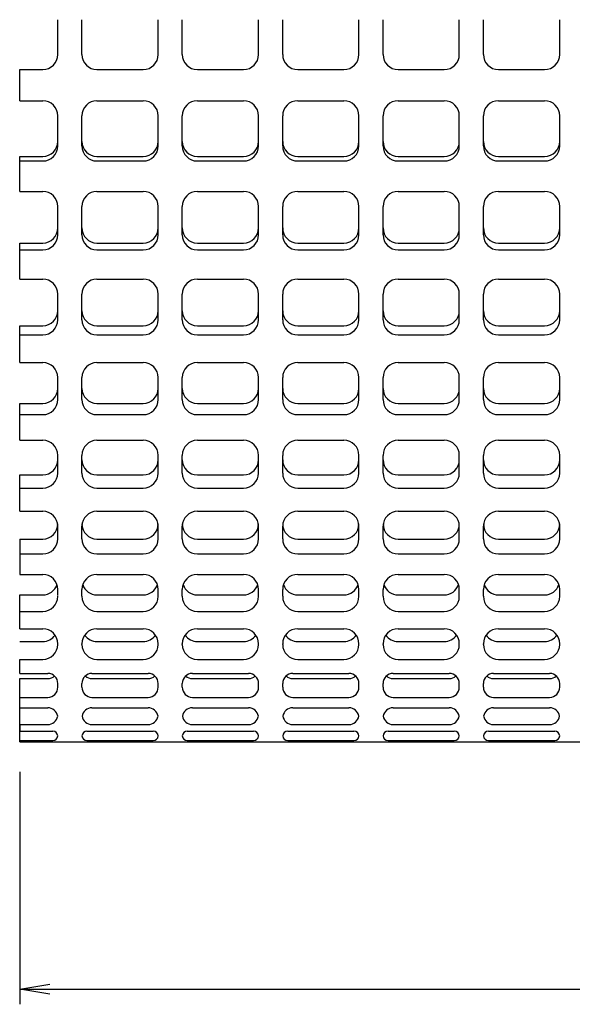
# Model space of a CAD drawing. Extents: x 0 to 399, y 0 to 276.
# Drawn here: x 198 to 253, y 52 to 150 of the extents above; entities that cross this region are included whole.
import ezdxf

# ---------------------------------------------------------------- set-up
doc = ezdxf.new("R2010")
doc.units = 0
doc.layers.get('0').update_dxf_attribs({"linetype": 'CONTINUOUS'})
doc.layers.get('DEFPOINTS').update_dxf_attribs({"linetype": 'CONTINUOUS'})
doc.layers.add('SEIHIN', color=3, linetype='CONTINUOUS')
doc.layers.add('SUNPOU', color=4, linetype='CONTINUOUS')
doc.styles.get("Standard").update_dxf_attribs({"font": 'TXT', "bigfont": 'bigfont.shx'})
doc.dimstyles.get("Standard").update_dxf_attribs({"dimtxt": 0.18, "dimasz": 0.18, "dimexe": 0.18, "dimexo": 0.0625, "dimgap": 0.09, "dimtad": 0, "dimtih": 1, "dimtoh": 1, "dimdec": 4, "dimzin": 0, "dimtxsty": 'STANDARD', "dimcen": 0.09, "dimazin": 3, "dimtfac": 1, "dimtdec": 4, "dimtofl": 0, "dimtmove": 0, "dimatfit": 3, "dimtolj": 1, "dimtzin": 0})

# ---------------------------------------------------------------- blocks, each defined once
blk = doc.blocks.new('_OPEN')
at = {"color": 0, "linetype": 'BYBLOCK'}
for p, q in [((-1, 0.167), (0, 0)), ((0, 0), (-1, -0.167)), ((0, 0), (-1, 0))]:
    blk.add_line(p, q, dxfattribs=at)
blk = doc.blocks.new('*D5')
at = {"layer": 'DEFPOINTS', "color": 0}
for p in [(198.006, 78.451), (378.005, 78.451), (378.005, 53.803)]:
    blk.add_point(p, dxfattribs=at)
at = {"layer": 'SUNPOU', "color": 4}
for p, q in [((198.006, 75.451), (198.006, 52.303)), ((378.005, 75.451), (378.005, 52.303)), ((201.006, 53.803), (375.005, 53.803))]:
    blk.add_line(p, q, dxfattribs=at)
at = {"layer": 'SUNPOU', "color": 4, "xscale": 3, "yscale": 3, "zscale": 3, "rotation": 180}
blk.add_blockref('_OPEN', (198.006, 53.803), dxfattribs=at)
at = {"layer": 'SUNPOU', "color": 4, "xscale": 3, "yscale": 3, "zscale": 3}
blk.add_blockref('_OPEN', (378.005, 53.803), dxfattribs=at)
at = {"layer": 'SUNPOU', "color": 4, "insert": (293.665, 56.303), "char_height": 3, "attachment_point": 5}
blk.add_mtext('\\A1;2700', dxfattribs=at)

msp = doc.modelspace()

# ---------------------------------------------------------------- linework, layer by layer
at = {"layer": 'SEIHIN', "color": 3, "ltscale": 5}
for p, q in [((201.805, 146.914), (201.805, 150.38)), ((204.206, 146.914), (204.206, 150.38)), ((211.805, 146.914), (211.805, 150.38)), ((214.206, 146.914), (214.206, 150.38)), ((221.805, 146.914), (221.805, 150.38)), ((224.206, 146.914), (224.206, 150.38)), ((231.805, 146.914), (231.805, 150.38)), ((234.206, 146.914), (234.206, 150.38)), ((241.805, 146.914), (241.805, 150.38)), ((244.206, 146.914), (244.206, 150.38)), ((251.805, 146.914), (251.805, 150.38)), ((198.006, 142.311), (198.006, 145.414)), ((198.006, 145.414), (200.305, 145.414)), ((205.706, 145.414), (210.305, 145.414)), ((215.706, 145.414), (220.305, 145.414)), ((225.706, 145.414), (230.305, 145.414)), ((235.706, 145.414), (240.305, 145.414)), ((245.706, 145.414), (250.305, 145.414)), ((198.006, 142.311), (200.305, 142.311)), ((205.706, 142.311), (210.305, 142.311)), ((215.706, 142.311), (220.305, 142.311)), ((225.706, 142.311), (230.305, 142.311)), ((235.706, 142.311), (240.305, 142.311)), ((245.706, 142.311), (250.305, 142.311)), ((201.805, 137.806), (201.805, 140.811)), ((204.206, 137.806), (204.206, 140.811)), ((211.805, 137.806), (211.805, 140.811)), ((214.206, 137.806), (214.206, 140.811)), ((221.805, 137.806), (221.805, 140.811)), ((224.206, 137.806), (224.206, 140.811)), ((231.805, 137.806), (231.805, 140.811)), ((234.206, 137.806), (234.206, 140.811)), ((241.805, 137.806), (241.805, 140.811)), ((244.206, 137.806), (244.206, 140.811)), ((251.805, 137.806), (251.805, 140.811)), ((198.006, 133.274), (198.006, 136.753)), ((198.006, 136.753), (200.305, 136.753)), ((205.706, 136.753), (210.305, 136.753)), ((215.706, 136.753), (220.305, 136.753)), ((225.706, 136.753), (230.305, 136.753)), ((235.706, 136.753), (240.305, 136.753)), ((245.706, 136.753), (250.305, 136.753)), ((198.006, 136.306), (200.305, 136.306)), ((205.706, 136.306), (210.305, 136.306)), ((215.706, 136.306), (220.305, 136.306)), ((225.706, 136.306), (230.305, 136.306)), ((235.706, 136.306), (240.305, 136.306)), ((245.706, 136.306), (250.305, 136.306)), ((198.006, 133.274), (200.305, 133.274)), ((205.706, 133.274), (210.305, 133.274)), ((215.706, 133.274), (220.305, 133.274)), ((225.706, 133.274), (230.305, 133.274)), ((235.706, 133.274), (240.305, 133.274)), ((245.706, 133.274), (250.305, 133.274)), ((201.805, 128.952), (201.805, 131.774)), ((204.206, 128.952), (204.206, 131.774)), ((211.805, 128.952), (211.805, 131.774)), ((214.206, 128.952), (214.206, 131.774)), ((221.805, 128.952), (221.805, 131.774)), ((224.206, 128.952), (224.206, 131.774)), ((231.805, 128.952), (231.805, 131.774)), ((234.206, 128.952), (234.206, 131.774)), ((241.805, 128.952), (241.805, 131.774)), ((244.206, 128.952), (244.206, 131.774)), ((251.805, 128.952), (251.805, 131.774)), ((198.006, 124.537), (198.006, 128.136)), ((198.006, 128.136), (200.305, 128.136)), ((205.706, 128.136), (210.305, 128.136)), ((215.706, 128.136), (220.305, 128.136)), ((225.706, 128.136), (230.305, 128.136)), ((235.706, 128.136), (240.305, 128.136)), ((245.706, 128.136), (250.305, 128.136)), ((198.006, 127.452), (200.305, 127.452)), ((205.706, 127.452), (210.305, 127.452)), ((215.706, 127.452), (220.305, 127.452)), ((225.706, 127.452), (230.305, 127.452)), ((235.706, 127.452), (240.305, 127.452)), ((245.706, 127.452), (250.305, 127.452)), ((198.006, 124.537), (200.305, 124.537)), ((205.706, 124.537), (210.305, 124.537)), ((215.706, 124.537), (220.305, 124.537)), ((225.706, 124.537), (230.305, 124.537)), ((235.706, 124.537), (240.305, 124.537)), ((245.706, 124.537), (250.305, 124.537)), ((201.805, 120.487), (201.805, 123.037)), ((204.206, 120.487), (204.206, 123.037)), ((211.805, 120.487), (211.805, 123.037)), ((214.206, 120.487), (214.206, 123.037)), ((221.805, 120.487), (221.805, 123.037)), ((224.206, 120.487), (224.206, 123.037)), ((231.805, 120.487), (231.805, 123.037)), ((234.206, 120.487), (234.206, 123.037)), ((241.805, 120.487), (241.805, 123.037)), ((244.206, 120.487), (244.206, 123.037)), ((251.805, 120.487), (251.805, 123.037)), ((198.006, 116.232), (198.006, 119.896)), ((198.006, 119.896), (200.305, 119.896)), ((205.706, 119.896), (210.305, 119.896)), ((215.706, 119.896), (220.305, 119.896)), ((225.706, 119.896), (230.305, 119.896)), ((235.706, 119.896), (240.305, 119.896)), ((245.706, 119.896), (250.305, 119.896)), ((198.006, 118.987), (200.305, 118.987)), ((205.706, 118.987), (210.305, 118.987)), ((215.706, 118.987), (220.305, 118.987)), ((225.706, 118.987), (230.305, 118.987)), ((235.706, 118.987), (240.305, 118.987)), ((245.706, 118.987), (250.305, 118.987)), ((198.006, 116.232), (200.305, 116.232)), ((205.706, 116.232), (210.305, 116.232)), ((215.706, 116.232), (220.305, 116.232)), ((225.706, 116.232), (230.305, 116.232)), ((235.706, 116.232), (240.305, 116.232)), ((245.706, 116.232), (250.305, 116.232)), ((201.805, 112.538), (201.805, 114.732)), ((204.206, 112.538), (204.206, 114.732)), ((211.805, 112.538), (211.805, 114.732)), ((214.206, 112.538), (214.206, 114.732)), ((221.805, 112.538), (221.805, 114.732)), ((224.206, 112.538), (224.206, 114.732)), ((231.805, 112.538), (231.805, 114.732)), ((234.206, 112.538), (234.206, 114.732)), ((241.805, 112.538), (241.805, 114.732)), ((244.206, 112.538), (244.206, 114.732)), ((251.805, 112.538), (251.805, 114.732)), ((198.006, 108.485), (198.006, 112.159)), ((198.006, 112.159), (200.305, 112.159)), ((205.706, 112.159), (210.305, 112.159)), ((215.706, 112.159), (220.305, 112.159)), ((225.706, 112.159), (230.305, 112.159)), ((235.706, 112.159), (240.305, 112.159)), ((245.706, 112.159), (250.305, 112.159)), ((198.006, 111.038), (200.305, 111.038)), ((205.706, 111.038), (210.305, 111.038)), ((215.706, 111.038), (220.305, 111.038)), ((225.706, 111.038), (230.305, 111.038)), ((235.706, 111.038), (240.305, 111.038)), ((245.706, 111.038), (250.305, 111.038)), ((198.006, 108.485), (200.305, 108.485)), ((205.706, 108.485), (210.305, 108.485)), ((215.706, 108.485), (220.305, 108.485)), ((225.706, 108.485), (230.305, 108.485)), ((235.706, 108.485), (240.305, 108.485)), ((245.706, 108.485), (250.305, 108.485)), ((201.805, 105.225), (201.805, 106.985)), ((204.206, 105.225), (204.206, 106.985)), ((214.206, 105.225), (214.206, 106.985)), ((224.206, 105.225), (224.206, 106.985)), ((234.206, 105.225), (234.206, 106.985)), ((244.206, 105.225), (244.206, 106.985)), ((198.006, 101.414), (198.006, 105.042)), ((198.006, 105.042), (200.305, 105.042)), ((205.706, 105.042), (210.305, 105.042)), ((215.706, 105.042), (220.305, 105.042)), ((225.706, 105.042), (230.305, 105.042)), ((235.706, 105.042), (240.305, 105.042)), ((245.706, 105.042), (250.305, 105.042)), ((198.006, 103.725), (200.305, 103.725)), ((205.706, 103.725), (210.305, 103.725)), ((215.706, 103.725), (220.305, 103.725)), ((225.706, 103.725), (230.305, 103.725)), ((235.706, 103.725), (240.305, 103.725)), ((245.706, 103.725), (250.305, 103.725)), ((198.006, 101.414), (200.305, 101.414)), ((205.706, 101.414), (210.305, 101.414)), ((215.706, 101.414), (220.305, 101.414)), ((225.706, 101.414), (230.305, 101.414)), ((235.706, 101.414), (240.305, 101.414)), ((245.706, 101.414), (250.305, 101.414)), ((201.805, 98.661), (201.805, 99.914)), ((204.206, 98.661), (204.206, 99.914)), ((214.206, 98.661), (214.206, 99.914)), ((224.206, 98.661), (224.206, 99.914)), ((234.206, 98.661), (234.206, 99.914)), ((244.206, 98.661), (244.206, 99.914)), ((198.006, 98.652), (200.305, 98.652)), ((205.706, 98.652), (210.305, 98.652)), ((215.706, 98.652), (220.305, 98.652)), ((225.706, 98.652), (230.305, 98.652)), ((235.706, 98.652), (240.305, 98.652)), ((245.706, 98.652), (250.305, 98.652)), ((198.006, 97.161), (200.305, 97.161)), ((205.706, 97.161), (210.305, 97.161)), ((215.706, 97.161), (220.305, 97.161)), ((225.706, 97.161), (230.305, 97.161)), ((235.706, 97.161), (240.305, 97.161)), ((245.706, 97.161), (250.305, 97.161)), ((198.006, 95.126), (200.305, 95.126)), ((205.706, 95.126), (210.305, 95.126)), ((215.706, 95.126), (220.305, 95.126)), ((225.706, 95.126), (230.305, 95.126)), ((235.706, 95.126), (240.305, 95.126)), ((245.706, 95.126), (250.305, 95.126)), ((198.006, 89.715), (198.006, 93.087)), ((198.006, 93.087), (200.305, 93.087)), ((205.706, 93.087), (210.305, 93.087)), ((215.706, 93.087), (220.305, 93.087)), ((225.706, 93.087), (230.305, 93.087)), ((235.706, 93.087), (240.305, 93.087)), ((245.706, 93.087), (250.305, 93.087)), ((198.006, 91.443), (200.305, 91.443)), ((205.706, 91.443), (210.305, 91.443)), ((215.706, 91.443), (220.305, 91.443)), ((225.706, 91.443), (230.305, 91.443)), ((235.706, 91.443), (240.305, 91.443)), ((245.706, 91.443), (250.305, 91.443)), ((198.006, 89.715), (200.305, 89.715)), ((205.706, 89.715), (210.305, 89.715)), ((215.706, 89.715), (220.305, 89.715)), ((225.706, 89.715), (230.305, 89.715)), ((235.706, 89.715), (240.305, 89.715)), ((245.706, 89.715), (250.305, 89.715)), ((198.006, 88.431), (200.305, 88.431)), ((205.706, 88.431), (210.305, 88.431)), ((215.706, 88.431), (220.305, 88.431)), ((225.706, 88.431), (230.305, 88.431)), ((235.706, 88.431), (240.305, 88.431)), ((245.706, 88.431), (250.305, 88.431)), ((198.006, 86.659), (200.305, 86.659)), ((198.006, 85.265), (198.006, 86.659)), ((205.706, 86.659), (210.305, 86.659)), ((215.706, 86.659), (220.305, 86.659)), ((225.706, 86.659), (230.305, 86.659)), ((235.706, 86.659), (240.305, 86.659)), ((245.706, 86.659), (250.305, 86.659)), ((198.006, 85.265), (200.805, 85.265)), ((198.006, 84.754), (200.805, 84.754)), ((198.006, 78.451), (198.006, 84.754)), ((205.206, 85.265), (210.805, 85.265)), ((205.206, 84.754), (210.805, 84.754)), ((215.206, 85.265), (220.805, 85.265)), ((215.206, 84.754), (220.805, 84.754)), ((225.206, 85.265), (230.805, 85.265)), ((225.206, 84.754), (230.805, 84.754)), ((235.206, 85.265), (240.805, 85.265)), ((235.206, 84.754), (240.805, 84.754)), ((245.206, 85.265), (250.805, 85.265)), ((245.206, 84.754), (250.805, 84.754)), ((201.805, 83.882), (201.805, 84.265)), ((204.206, 83.882), (204.206, 84.265)), ((211.805, 83.882), (211.805, 84.265)), ((214.206, 83.882), (214.206, 84.265)), ((221.805, 83.882), (221.805, 84.265)), ((224.206, 83.882), (224.206, 84.265)), ((231.805, 83.882), (231.805, 84.265)), ((234.206, 83.882), (234.206, 84.265)), ((241.805, 83.882), (241.805, 84.265)), ((244.206, 83.882), (244.206, 84.265)), ((251.805, 83.882), (251.805, 84.265)), ((198.006, 82.879), (200.805, 82.879)), ((205.206, 82.879), (210.805, 82.879)), ((215.206, 82.879), (220.805, 82.879)), ((225.206, 82.879), (230.805, 82.879)), ((235.206, 82.879), (240.805, 82.879)), ((245.206, 82.879), (250.805, 82.879)), ((198.006, 81.842), (200.805, 81.842)), ((205.206, 81.842), (210.805, 81.842)), ((215.206, 81.842), (220.805, 81.842)), ((225.206, 81.842), (230.805, 81.842)), ((235.206, 81.842), (240.805, 81.842)), ((245.206, 81.842), (250.805, 81.842)), ((198.006, 80.168), (200.805, 80.168)), ((198.006, 79.498), (201.305, 79.498)), ((204.706, 79.498), (211.305, 79.498)), ((205.206, 80.168), (210.805, 80.168)), ((214.706, 79.498), (221.305, 79.498)), ((215.206, 80.168), (220.805, 80.168)), ((224.706, 79.498), (231.305, 79.498)), ((225.206, 80.168), (230.805, 80.168)), ((234.706, 79.498), (241.305, 79.498)), ((235.206, 80.168), (240.805, 80.168)), ((244.706, 79.498), (251.305, 79.498)), ((245.206, 80.168), (250.805, 80.168)), ((198.006, 78.571), (201.305, 78.571)), ((204.706, 78.571), (211.305, 78.571)), ((214.706, 78.571), (221.305, 78.571)), ((224.706, 78.571), (231.305, 78.571)), ((234.706, 78.571), (241.305, 78.571)), ((244.706, 78.571), (251.305, 78.571))]:
    msp.add_line(p, q, dxfattribs=at)
at = {"layer": 'SEIHIN', "ltscale": 5}
for p, q in [((211.805, 105.225), (211.805, 106.985)), ((221.805, 105.225), (221.805, 106.985)), ((231.805, 105.225), (231.805, 106.985)), ((241.805, 105.225), (241.805, 106.985)), ((251.805, 105.225), (251.805, 106.985)), ((211.805, 98.661), (211.805, 99.914)), ((221.805, 98.661), (221.805, 99.914)), ((231.805, 98.661), (231.805, 99.914)), ((241.805, 98.661), (241.805, 99.914)), ((251.805, 98.661), (251.805, 99.914)), ((198.006, 98.652), (198.006, 95.126)), ((201.807, 93.025), (201.805, 93.629)), ((204.206, 92.943), (204.206, 93.626)), ((211.805, 92.943), (211.805, 93.626)), ((214.206, 92.943), (214.206, 93.626)), ((221.805, 92.943), (221.805, 93.626)), ((224.206, 92.943), (224.206, 93.626)), ((231.805, 92.943), (231.805, 93.626)), ((234.206, 92.943), (234.206, 93.626)), ((241.805, 92.943), (241.805, 93.626)), ((244.206, 92.943), (244.206, 93.626)), ((251.805, 92.943), (251.805, 93.626)), ((201.805, 88.159), (201.805, 88.215)), ((204.206, 88.159), (204.206, 88.215)), ((211.805, 88.159), (211.805, 88.215)), ((214.206, 88.159), (214.206, 88.215)), ((221.805, 88.159), (221.805, 88.215)), ((224.206, 88.159), (224.206, 88.215)), ((231.805, 88.159), (231.805, 88.215)), ((234.206, 88.159), (234.206, 88.215)), ((241.805, 88.159), (241.805, 88.215)), ((244.206, 88.159), (244.206, 88.215)), ((251.805, 88.159), (251.805, 88.215)), ((198.006, 80.168), (198.006, 79.498)), ((198.006, 78.451), (302.744, 78.451))]:
    msp.add_line(p, q, dxfattribs=at)
at = {"layer": 'SEIHIN', "color": 3, "ltscale": 5}
for centre, radius, start, end in [((200.305, 146.914), 1.5, 270, 0), ((205.706, 146.914), 1.5, 180, 270), ((210.305, 146.914), 1.5, 270, 0), ((215.706, 146.914), 1.5, 180, 270), ((220.305, 146.914), 1.5, 270, 0), ((225.706, 146.914), 1.5, 180, 270), ((230.305, 146.914), 1.5, 270, 0), ((235.706, 146.914), 1.5, 180, 270), ((240.305, 146.914), 1.5, 270, 0), ((245.706, 146.914), 1.5, 180, 270), ((250.305, 146.914), 1.5, 270, 0), ((200.305, 140.811), 1.5, 0, 90), ((205.706, 140.811), 1.5, 90, 180), ((210.305, 140.811), 1.5, 0, 90), ((215.706, 140.811), 1.5, 90, 180), ((220.305, 140.811), 1.5, 0, 90), ((225.706, 140.811), 1.5, 90, 180), ((230.305, 140.811), 1.5, 0, 90), ((235.706, 140.811), 1.5, 90, 180), ((240.305, 140.811), 1.5, 0, 90), ((245.706, 140.811), 1.5, 90, 180), ((250.305, 140.811), 1.5, 0, 90), ((200.305, 138.253), 1.5, 270, 0), ((200.305, 137.806), 1.5, 270, 0), ((205.706, 138.253), 1.5, 180, 270), ((205.706, 137.806), 1.5, 180, 270), ((210.305, 138.253), 1.5, 270, 0), ((210.305, 137.806), 1.5, 270, 0), ((215.706, 138.253), 1.5, 180, 270), ((215.706, 137.806), 1.5, 180, 270), ((220.305, 138.253), 1.5, 270, 0), ((220.305, 137.806), 1.5, 270, 0), ((225.706, 138.253), 1.5, 180, 270), ((225.706, 137.806), 1.5, 180, 270), ((230.305, 138.253), 1.5, 270, 0), ((230.305, 137.806), 1.5, 270, 0), ((235.706, 138.253), 1.5, 180, 270), ((235.706, 137.806), 1.5, 180, 270), ((240.305, 138.253), 1.5, 270, 0), ((240.305, 137.806), 1.5, 270, 0), ((245.706, 138.253), 1.5, 180, 270), ((245.706, 137.806), 1.5, 180, 270), ((250.305, 138.253), 1.5, 270, 0), ((250.305, 137.806), 1.5, 270, 0), ((200.305, 131.774), 1.5, 0, 90), ((205.706, 131.774), 1.5, 90, 180), ((210.305, 131.774), 1.5, 0, 90), ((215.706, 131.774), 1.5, 90, 180), ((220.305, 131.774), 1.5, 0, 90), ((225.706, 131.774), 1.5, 90, 180), ((230.305, 131.774), 1.5, 0, 90), ((235.706, 131.774), 1.5, 90, 180), ((240.305, 131.774), 1.5, 0, 90), ((245.706, 131.774), 1.5, 90, 180), ((250.305, 131.774), 1.5, 0, 90), ((200.305, 129.636), 1.5, 270, 0), ((205.706, 129.636), 1.5, 180, 270), ((210.305, 129.636), 1.5, 270, 0), ((215.706, 129.636), 1.5, 180, 270), ((220.305, 129.636), 1.5, 270, 0), ((225.706, 129.636), 1.5, 180, 270), ((230.305, 129.636), 1.5, 270, 0), ((235.706, 129.636), 1.5, 180, 270), ((240.305, 129.636), 1.5, 270, 0), ((245.706, 129.636), 1.5, 180, 270), ((250.305, 129.636), 1.5, 270, 0), ((200.305, 128.952), 1.5, 270, 0), ((205.706, 128.952), 1.5, 180, 270), ((210.305, 128.952), 1.5, 270, 0), ((215.706, 128.952), 1.5, 180, 270), ((220.305, 128.952), 1.5, 270, 0), ((225.706, 128.952), 1.5, 180, 270), ((230.305, 128.952), 1.5, 270, 0), ((235.706, 128.952), 1.5, 180, 270), ((240.305, 128.952), 1.5, 270, 0), ((245.706, 128.952), 1.5, 180, 270), ((250.305, 128.952), 1.5, 270, 0), ((200.305, 123.037), 1.5, 0, 90), ((205.706, 123.037), 1.5, 90, 180), ((210.305, 123.037), 1.5, 0, 90), ((215.706, 123.037), 1.5, 90, 180), ((220.305, 123.037), 1.5, 0, 90), ((225.706, 123.037), 1.5, 90, 180), ((230.305, 123.037), 1.5, 0, 90), ((235.706, 123.037), 1.5, 90, 180), ((240.305, 123.037), 1.5, 0, 90), ((245.706, 123.037), 1.5, 90, 180), ((250.305, 123.037), 1.5, 0, 90), ((200.305, 121.396), 1.5, 270, 0), ((205.706, 121.396), 1.5, 180, 270), ((210.305, 121.396), 1.5, 270, 0), ((215.706, 121.396), 1.5, 180, 270), ((220.305, 121.396), 1.5, 270, 0), ((225.706, 121.396), 1.5, 180, 270), ((230.305, 121.396), 1.5, 270, 0), ((235.706, 121.396), 1.5, 180, 270), ((240.305, 121.396), 1.5, 270, 0), ((245.706, 121.396), 1.5, 180, 270), ((250.305, 121.396), 1.5, 270, 0), ((200.305, 120.487), 1.5, 270, 0), ((205.706, 120.487), 1.5, 180, 270), ((210.305, 120.487), 1.5, 270, 0), ((215.706, 120.487), 1.5, 180, 270), ((220.305, 120.487), 1.5, 270, 0), ((225.706, 120.487), 1.5, 180, 270), ((230.305, 120.487), 1.5, 270, 0), ((235.706, 120.487), 1.5, 180, 270), ((240.305, 120.487), 1.5, 270, 0), ((245.706, 120.487), 1.5, 180, 270), ((250.305, 120.487), 1.5, 270, 0), ((200.305, 114.732), 1.5, 0, 90), ((205.706, 114.732), 1.5, 90, 180), ((210.305, 114.732), 1.5, 0, 90), ((215.706, 114.732), 1.5, 90, 180), ((220.305, 114.732), 1.5, 0, 90), ((225.706, 114.732), 1.5, 90, 180), ((230.305, 114.732), 1.5, 0, 90), ((235.706, 114.732), 1.5, 90, 180), ((240.305, 114.732), 1.5, 0, 90), ((245.706, 114.732), 1.5, 90, 180), ((250.305, 114.732), 1.5, 0, 90), ((200.305, 113.659), 1.5, 270, 0), ((205.706, 113.659), 1.5, 180, 270), ((210.305, 113.659), 1.5, 270, 0), ((215.706, 113.659), 1.5, 180, 270), ((220.305, 113.659), 1.5, 270, 0), ((225.706, 113.659), 1.5, 180, 270), ((230.305, 113.659), 1.5, 270, 0), ((235.706, 113.659), 1.5, 180, 270), ((240.305, 113.659), 1.5, 270, 0), ((245.706, 113.659), 1.5, 180, 270), ((250.305, 113.659), 1.5, 270, 0), ((200.305, 112.538), 1.5, 270, 0), ((205.706, 112.538), 1.5, 180, 270), ((210.305, 112.538), 1.5, 270, 0), ((215.706, 112.538), 1.5, 180, 270), ((220.305, 112.538), 1.5, 270, 0), ((225.706, 112.538), 1.5, 180, 270), ((230.305, 112.538), 1.5, 270, 0), ((235.706, 112.538), 1.5, 180, 270), ((240.305, 112.538), 1.5, 270, 0), ((245.706, 112.538), 1.5, 180, 270), ((250.305, 112.538), 1.5, 270, 0), ((200.305, 106.985), 1.5, 0, 90), ((205.706, 106.985), 1.5, 90, 180), ((210.305, 106.985), 1.5, 0, 90), ((215.706, 106.985), 1.5, 90, 180), ((220.305, 106.985), 1.5, 0, 90), ((225.706, 106.985), 1.5, 90, 180), ((230.305, 106.985), 1.5, 0, 90), ((235.706, 106.985), 1.5, 90, 180), ((240.305, 106.985), 1.5, 0, 90), ((245.706, 106.985), 1.5, 90, 180), ((250.305, 106.985), 1.5, 0, 90), ((200.305, 106.542), 1.5, 270, 0), ((205.706, 106.542), 1.5, 180, 270), ((210.305, 106.542), 1.5, 270, 0), ((215.706, 106.542), 1.5, 180, 270), ((220.305, 106.542), 1.5, 270, 0), ((225.706, 106.542), 1.5, 180, 270), ((230.305, 106.542), 1.5, 270, 0), ((235.706, 106.542), 1.5, 180, 270), ((240.305, 106.542), 1.5, 270, 0), ((245.706, 106.542), 1.5, 180, 270), ((250.305, 106.542), 1.5, 270, 0), ((200.305, 105.225), 1.5, 270, 0), ((205.706, 105.225), 1.5, 180, 270), ((210.305, 105.225), 1.5, 270, 0), ((215.706, 105.225), 1.5, 180, 270), ((220.305, 105.225), 1.5, 270, 0), ((225.706, 105.225), 1.5, 180, 270), ((230.305, 105.225), 1.5, 270, 0), ((235.706, 105.225), 1.5, 180, 270), ((240.305, 105.225), 1.5, 270, 0), ((245.706, 105.225), 1.5, 180, 270), ((250.305, 105.225), 1.5, 270, 0), ((200.305, 99.914), 1.5, 0, 90), ((205.706, 99.914), 1.5, 90, 180), ((210.305, 99.914), 1.5, 0, 90), ((215.706, 99.914), 1.5, 90, 180), ((220.305, 99.914), 1.5, 0, 90), ((225.706, 99.914), 1.5, 90, 180), ((230.305, 99.914), 1.5, 0, 90), ((235.706, 99.914), 1.5, 90, 180), ((240.305, 99.914), 1.5, 0, 90), ((245.706, 99.914), 1.5, 90, 180), ((250.305, 99.914), 1.5, 0, 90), ((200.305, 100.152), 1.5, 270, 0), ((205.706, 100.152), 1.5, 180, 270), ((210.305, 100.152), 1.5, 270, 0), ((215.706, 100.152), 1.5, 180, 270), ((220.305, 100.152), 1.5, 270, 0), ((225.706, 100.152), 1.5, 180, 270), ((230.305, 100.152), 1.5, 270, 0), ((235.706, 100.152), 1.5, 180, 270), ((240.305, 100.152), 1.5, 270, 0), ((245.706, 100.152), 1.5, 180, 270), ((250.305, 100.152), 1.5, 270, 0), ((200.305, 98.661), 1.5, 270, 0), ((205.706, 98.661), 1.5, 180, 270), ((210.305, 98.661), 1.5, 270, 0), ((215.706, 98.661), 1.5, 180, 270), ((220.305, 98.661), 1.5, 270, 0), ((225.706, 98.661), 1.5, 180, 270), ((230.305, 98.661), 1.5, 270, 0), ((235.706, 98.661), 1.5, 180, 270), ((240.305, 98.661), 1.5, 270, 0), ((245.706, 98.661), 1.5, 180, 270), ((250.305, 98.661), 1.5, 270, 0), ((200.305, 93.626), 1.5, 0, 90), ((205.706, 93.626), 1.5, 90, 180), ((210.305, 93.626), 1.5, 0, 90), ((215.706, 93.626), 1.5, 90, 180), ((220.305, 93.626), 1.5, 0, 90), ((225.706, 93.626), 1.5, 90, 180), ((230.305, 93.626), 1.5, 0, 90), ((235.706, 93.626), 1.5, 90, 180), ((240.305, 93.626), 1.5, 0, 90), ((245.706, 93.626), 1.5, 90, 180), ((250.305, 93.626), 1.5, 0, 90), ((200.305, 94.587), 1.5, 270, 341.31281), ((205.706, 94.587), 1.5, 198.68719, 270), ((210.305, 94.587), 1.5, 270, 341.31281), ((215.706, 94.587), 1.5, 198.68719, 270), ((220.305, 94.587), 1.5, 270, 341.31281), ((225.706, 94.587), 1.5, 198.68719, 270), ((230.305, 94.587), 1.5, 270, 341.31281), ((235.706, 94.587), 1.5, 198.68719, 270), ((240.305, 94.587), 1.5, 270, 341.31281), ((245.706, 94.587), 1.5, 198.68719, 270), ((250.305, 94.587), 1.5, 270, 341.31281), ((200.305, 92.943), 1.5, 270, 0), ((205.706, 92.943), 1.5, 180, 270), ((210.305, 92.943), 1.5, 270, 0), ((215.706, 92.943), 1.5, 180, 270), ((220.305, 92.943), 1.5, 270, 0), ((225.706, 92.943), 1.5, 180, 270), ((230.305, 92.943), 1.5, 270, 0), ((235.706, 92.943), 1.5, 180, 270), ((240.305, 92.943), 1.5, 270, 0), ((245.706, 92.943), 1.5, 180, 270), ((250.305, 92.943), 1.5, 270, 0), ((200.305, 88.215), 1.5, 0, 90), ((205.706, 88.215), 1.5, 90, 180), ((210.305, 88.215), 1.5, 0, 90), ((215.706, 88.215), 1.5, 90, 180), ((220.305, 88.215), 1.5, 0, 90), ((225.706, 88.215), 1.5, 90, 180), ((230.305, 88.215), 1.5, 0, 90), ((235.706, 88.215), 1.5, 90, 180), ((240.305, 88.215), 1.5, 0, 90), ((245.706, 88.215), 1.5, 90, 180), ((250.305, 88.215), 1.5, 0, 90), ((200.305, 89.931), 1.5, 270, 325.12176), ((205.706, 89.931), 1.5, 214.87824, 270), ((210.305, 89.931), 1.5, 270, 325.12176), ((215.706, 89.931), 1.5, 214.87824, 270), ((220.305, 89.931), 1.5, 270, 325.12176), ((225.706, 89.931), 1.5, 214.87824, 270), ((230.305, 89.931), 1.5, 270, 325.12176), ((235.706, 89.931), 1.5, 214.87824, 270), ((240.305, 89.931), 1.5, 270, 325.12176), ((245.706, 89.931), 1.5, 214.87824, 270), ((250.305, 89.931), 1.5, 270, 325.12176), ((200.305, 88.159), 1.5, 270, 0), ((205.706, 88.159), 1.5, 180, 270), ((210.305, 88.159), 1.5, 270, 0), ((215.706, 88.159), 1.5, 180, 270), ((220.305, 88.159), 1.5, 270, 0), ((225.706, 88.159), 1.5, 180, 270), ((230.305, 88.159), 1.5, 270, 0), ((235.706, 88.159), 1.5, 180, 270), ((240.305, 88.159), 1.5, 270, 0), ((245.706, 88.159), 1.5, 180, 270), ((250.305, 88.159), 1.5, 270, 0), ((200.805, 84.265), 1, 0, 90), ((200.802, 85.757), 1.003, 270.16979, 311.87809), ((205.206, 84.265), 1, 90, 180), ((205.209, 85.757), 1.003, 228.12191, 269.83021), ((210.805, 84.265), 1, 0, 90), ((210.802, 85.757), 1.003, 270.16979, 311.87809), ((215.206, 84.265), 1, 90, 180), ((215.209, 85.757), 1.003, 228.12191, 269.83021), ((220.805, 84.265), 1, 0, 90), ((220.802, 85.757), 1.003, 270.16979, 311.87809), ((225.206, 84.265), 1, 90, 180), ((225.209, 85.757), 1.003, 228.12191, 269.83021), ((230.805, 84.265), 1, 0, 90), ((230.802, 85.757), 1.003, 270.16979, 311.87809), ((235.206, 84.265), 1, 90, 180), ((235.209, 85.757), 1.003, 228.12191, 269.83021), ((240.805, 84.265), 1, 0, 90), ((240.802, 85.757), 1.003, 270.16979, 311.87809), ((245.206, 84.265), 1, 90, 180), ((245.209, 85.757), 1.003, 228.12191, 269.83021), ((250.805, 84.265), 1, 0, 90), ((250.802, 85.757), 1.003, 270.16979, 311.87809), ((200.802, 83.881), 1.003, 270.16979, 0.02904), ((205.209, 83.881), 1.003, 179.97096, 269.83021), ((210.802, 83.881), 1.003, 270.16979, 0.02904), ((215.209, 83.881), 1.003, 179.97096, 269.83021), ((220.802, 83.881), 1.003, 270.16979, 0.02904), ((225.209, 83.881), 1.003, 179.97096, 269.83021), ((230.802, 83.881), 1.003, 270.16979, 0.02904), ((235.209, 83.881), 1.003, 179.97096, 269.83021), ((240.802, 83.881), 1.003, 270.16979, 0.02904), ((245.209, 83.881), 1.003, 179.97096, 269.83021), ((250.802, 83.881), 1.003, 270.16979, 0.02904), ((200.805, 80.842), 1, 9.46291, 90), ((205.206, 80.842), 1, 90, 170.53709), ((210.805, 80.842), 1, 9.46291, 90), ((215.206, 80.842), 1, 90, 170.53709), ((220.805, 80.842), 1, 9.46291, 90), ((225.206, 80.842), 1, 90, 170.53709), ((230.805, 80.842), 1, 9.46291, 90), ((235.206, 80.842), 1, 90, 170.53709), ((240.805, 80.842), 1, 9.46291, 90), ((245.206, 80.842), 1, 90, 170.53709), ((250.805, 80.842), 1, 9.46291, 90), ((200.802, 81.171), 1.003, 270.16979, 350.55111), ((205.209, 81.171), 1.003, 189.44889, 269.83021), ((210.802, 81.171), 1.003, 270.16979, 350.55111), ((215.209, 81.171), 1.003, 189.44889, 269.83021), ((220.802, 81.171), 1.003, 270.16979, 350.55111), ((225.209, 81.171), 1.003, 189.44889, 269.83021), ((230.802, 81.171), 1.003, 270.16979, 350.55111), ((235.209, 81.171), 1.003, 189.44889, 269.83021), ((240.802, 81.171), 1.003, 270.16979, 350.55111), ((245.209, 81.171), 1.003, 189.44889, 269.83021), ((250.802, 81.171), 1.003, 270.16979, 350.55111), ((201.305, 78.998), 0.5, 4.16303, 90), ((204.706, 78.998), 0.5, 90, 175.83697), ((211.305, 78.998), 0.5, 4.16303, 90), ((214.706, 78.998), 0.5, 90, 175.83697), ((221.305, 78.998), 0.5, 4.16303, 90), ((224.706, 78.998), 0.5, 90, 175.83697), ((231.305, 78.998), 0.5, 4.16303, 90), ((234.706, 78.998), 0.5, 90, 175.83697), ((241.305, 78.998), 0.5, 4.16303, 90), ((244.706, 78.998), 0.5, 90, 175.83697), ((251.305, 78.998), 0.5, 4.16303, 90), ((201.305, 79.071), 0.5, 270, 355.83697), ((204.706, 79.071), 0.5, 184.16303, 270), ((211.305, 79.071), 0.5, 270, 355.83697), ((214.706, 79.071), 0.5, 184.16303, 270), ((221.305, 79.071), 0.5, 270, 355.83697), ((224.706, 79.071), 0.5, 184.16303, 270), ((231.305, 79.071), 0.5, 270, 355.83697), ((234.706, 79.071), 0.5, 184.16303, 270), ((241.305, 79.071), 0.5, 270, 355.83697), ((244.706, 79.071), 0.5, 184.16303, 270), ((251.305, 79.071), 0.5, 270, 355.83697)]:
    msp.add_arc(centre, radius, start, end, dxfattribs=at)

# ---------------------------------------------------------------- dimensions: what is measured, and where the dimension line sits
at = {"layer": 'SUNPOU', "ltscale": 5}
dim = msp.add_linear_dim(base=(378.005, 53.803), p1=(198.006, 78.451), p2=(378.005, 78.451), text='2700', dimstyle='STANDARD', override={"dimtxt": 3, "dimasz": 3, "dimexe": 1.5, "dimexo": 3, "dimgap": 1, "dimtad": 3, "dimtih": 0, "dimtoh": 0, "dimdec": 0, "dimblk1": 'OPEN', "dimblk2": 'OPEN', "dimsah": 1, "dimcen": 150, "dimclrd": 4, "dimclre": 4, "dimclrt": 4, "dimtdec": 2, "dimtofl": 1}, dxfattribs=at)
dim.commit()
dim.dimension.update_dxf_attribs({"geometry": '*D5', "text_midpoint": (293.665, 53.803), "dimtype": 160})

doc.saveas('drawing.dxf')
